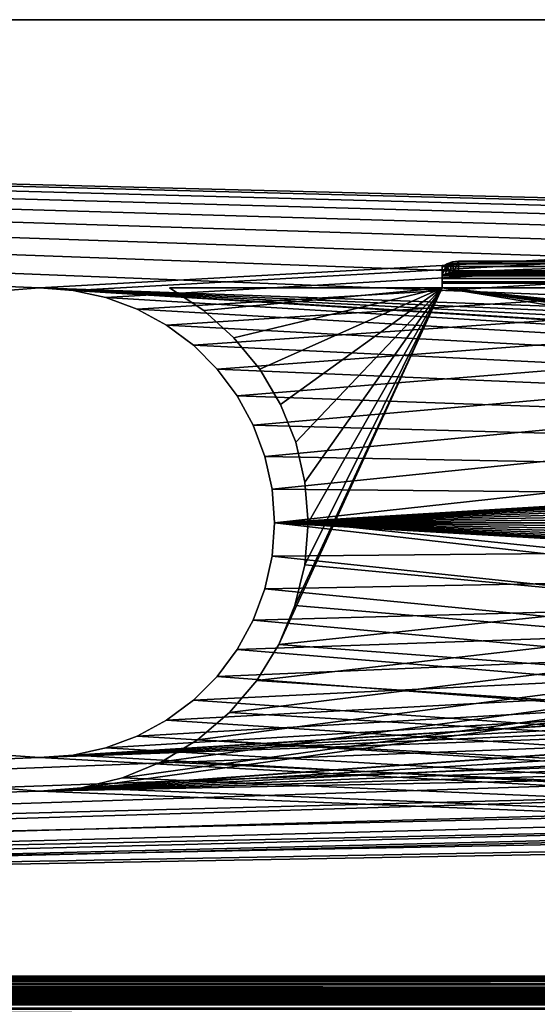
# Model space of a CAD drawing. Units: millimetres. Extents: x -430 to 430, y -255 to 255.
# Drawn here: x 59 to 97, y 182 to 255 of the extents above; entities that cross this region are included whole.
import ezdxf

# ---------------------------------------------------------------- set-up
doc = ezdxf.new("R2010")
doc.units = ezdxf.units.MM
doc.header["$LTSCALE"] = 65.185185
for name, color, linetype in [('1', 7, 'CONTINUOUS'), ('18', 7, 'CONTINUOUS'), ('257', 7, 'CONTINUOUS'), ('258', 7, 'CONTINUOUS'), ('259', 7, 'CONTINUOUS'), ('260', 7, 'CONTINUOUS'), ('268', 7, 'CONTINUOUS'), ('269', 7, 'CONTINUOUS'), ('276', 7, 'CONTINUOUS'), ('277', 7, 'CONTINUOUS'), ('278', 7, 'CONTINUOUS'), ('279', 7, 'CONTINUOUS'), ('28', 7, 'CONTINUOUS'), ('282', 7, 'CONTINUOUS'), ('284', 7, 'CONTINUOUS'), ('298', 7, 'CONTINUOUS'), ('299', 7, 'CONTINUOUS'), ('300', 7, 'CONTINUOUS'), ('301', 7, 'CONTINUOUS'), ('44', 7, 'CONTINUOUS'), ('46', 7, 'CONTINUOUS'), ('55', 7, 'CONTINUOUS'), ('56', 7, 'CONTINUOUS')]:
    doc.layers.add(name, color=color, linetype=linetype)

msp = doc.modelspace()

# ---------------------------------------------------------------- linework, layer by layer
at = {"layer": '1', "linetype": 'Continuous'}
for points in [[(420, 255), (-420, 255), (360, 235), (420, 255)], [(360, 235), (-420, 255), (357.509, 234.822), (360, 235)], [(357.509, 234.822), (-420, 255), (355.07, 234.291), (357.509, 234.822)], [(355.07, 234.291), (-420, 255), (352.73, 233.419), (355.07, 234.291)], [(352.73, 233.419), (-420, 255), (350.539, 232.222), (352.73, 233.419)], [(350.539, 232.222), (-420, 255), (348.54, 230.726), (350.539, 232.222)], [(348.54, 230.726), (-420, 255), (346.774, 228.96), (348.54, 230.726)], [(346.774, 228.96), (-420, 255), (345.278, 226.961), (346.774, 228.96)], [(345.278, 226.961), (-420, 255), (344.081, 224.77), (345.278, 226.961)], [(344.081, 224.77), (-420, 255), (60, 235), (344.081, 224.77)], [(60, 235), (-420, 255), (57.509, 234.822), (60, 235)], [(343.209, 222.43), (344.081, 224.77), (60, 235), (343.209, 222.43)], [(342.678, 219.991), (343.209, 222.43), (60, 235), (342.678, 219.991)], [(342.5, 217.5), (342.678, 219.991), (60, 235), (342.5, 217.5)], [(62.491, 234.822), (342.5, 217.5), (60, 235), (62.491, 234.822)], [(64.93, 234.291), (342.5, 217.5), (62.491, 234.822), (64.93, 234.291)], [(67.27, 233.419), (342.5, 217.5), (64.93, 234.291), (67.27, 233.419)], [(69.461, 232.222), (342.5, 217.5), (67.27, 233.419), (69.461, 232.222)], [(71.46, 230.726), (342.5, 217.5), (69.461, 232.222), (71.46, 230.726)], [(73.226, 228.96), (342.5, 217.5), (71.46, 230.726), (73.226, 228.96)], [(74.722, 226.961), (342.5, 217.5), (73.226, 228.96), (74.722, 226.961)], [(75.919, 224.77), (342.5, 217.5), (74.722, 226.961), (75.919, 224.77)], [(76.791, 222.43), (342.5, 217.5), (75.919, 224.77), (76.791, 222.43)], [(77.322, 219.991), (342.5, 217.5), (76.791, 222.43), (77.322, 219.991)], [(77.5, 217.5), (342.5, 217.5), (77.322, 219.991), (77.5, 217.5)], [(389.897, 181.833), (77.5, 217.5), (77.322, 215.009), (389.897, 181.833)], [(389.897, 181.833), (352.73, 201.581), (77.5, 217.5), (389.897, 181.833)], [(342.678, 215.009), (342.5, 217.5), (77.5, 217.5), (342.678, 215.009)], [(343.209, 212.57), (342.678, 215.009), (77.5, 217.5), (343.209, 212.57)], [(344.081, 210.23), (343.209, 212.57), (77.5, 217.5), (344.081, 210.23)], [(345.278, 208.039), (344.081, 210.23), (77.5, 217.5), (345.278, 208.039)], [(346.774, 206.04), (345.278, 208.039), (77.5, 217.5), (346.774, 206.04)], [(348.54, 204.274), (346.774, 206.04), (77.5, 217.5), (348.54, 204.274)], [(350.539, 202.778), (348.54, 204.274), (77.5, 217.5), (350.539, 202.778)], [(352.73, 201.581), (350.539, 202.778), (77.5, 217.5), (352.73, 201.581)], [(76.791, 212.57), (389.897, 181.833), (77.322, 215.009), (76.791, 212.57)], [(75.919, 210.23), (389.897, 181.833), (76.791, 212.57), (75.919, 210.23)], [(74.722, 208.039), (389.897, 181.833), (75.919, 210.23), (74.722, 208.039)], [(73.226, 206.04), (389.897, 181.833), (74.722, 208.039), (73.226, 206.04)], [(71.46, 204.274), (389.897, 181.833), (73.226, 206.04), (71.46, 204.274)], [(69.461, 202.778), (389.897, 181.833), (71.46, 204.274), (69.461, 202.778)], [(67.27, 201.581), (389.897, 181.833), (69.461, 202.778), (67.27, 201.581)], [(64.93, 200.709), (389.897, 181.833), (67.27, 201.581), (64.93, 200.709)], [(62.491, 200.178), (389.897, 181.833), (64.93, 200.709), (62.491, 200.178)], [(57.509, 200.178), (-389.897, 181.833), (60, 200), (57.509, 200.178)], [(-389.897, 181.833), (389.897, 181.833), (60, 200), (-389.897, 181.833)], [(60, 200), (389.897, 181.833), (62.491, 200.178), (60, 200)]]:
    msp.add_3dface(points, dxfattribs=at)
at = {"layer": '18', "linetype": 'Continuous'}
for points in [[(389.897, 181.833), (-389.897, 181.833), (-389.897, 181.345, -0.06), (389.897, 181.833)], [(389.897, 181.833), (-389.897, 181.345, -0.06), (389.897, 181.345, -0.06), (389.897, 181.833)]]:
    msp.add_3dface(points, dxfattribs=at)
at = {"layer": '257', "linetype": 'Continuous'}
for points in [[(69.682, 235, -1), (72.224, 233.33, -1), (90, 235, -1), (69.682, 235, -1)], [(72.224, 233.33, -1), (74.482, 231.293, -1), (90, 235, -1), (72.224, 233.33, -1)], [(74.482, 231.293, -1), (76.406, 228.938, -1), (90, 235, -1), (74.482, 231.293, -1)], [(76.406, 228.938, -1), (77.951, 226.318, -1), (90, 235, -1), (76.406, 228.938, -1)], [(77.951, 226.318, -1), (79.08, 223.495, -1), (90, 235, -1), (77.951, 226.318, -1)], [(79.08, 223.495, -1), (79.769, 220.533, -1), (90, 235, -1), (79.08, 223.495, -1)], [(79.769, 220.533, -1), (80, 217.5, -1), (90, 235, -1), (79.769, 220.533, -1)], [(80, 217.5, -1), (405.5, 183.708, -1), (90, 235, -1), (80, 217.5, -1)], [(90, 235, -1), (405.5, 183.708, -1), (353.82, 198.479, -1), (90, 235, -1)], [(330, 235, -1), (90, 235, -1), (342.18, 208.42, -1), (330, 235, -1)], [(342.18, 208.42, -1), (90, 235, -1), (343.82, 205.744, -1), (342.18, 208.42, -1)], [(343.82, 205.744, -1), (90, 235, -1), (345.858, 203.358, -1), (343.82, 205.744, -1)], [(345.858, 203.358, -1), (90, 235, -1), (348.244, 201.32, -1), (345.858, 203.358, -1)], [(348.244, 201.32, -1), (90, 235, -1), (350.92, 199.68, -1), (348.244, 201.32, -1)], [(350.92, 199.68, -1), (90, 235, -1), (353.82, 198.479, -1), (350.92, 199.68, -1)], [(79.754, 214.371, -1), (405.5, 183.708, -1), (80, 217.5, -1), (79.754, 214.371, -1)], [(79.021, 211.32, -1), (405.5, 183.708, -1), (79.754, 214.371, -1), (79.021, 211.32, -1)], [(77.82, 208.42, -1), (405.5, 183.708, -1), (79.021, 211.32, -1), (77.82, 208.42, -1)], [(76.18, 205.744, -1), (405.5, 183.708, -1), (77.82, 208.42, -1), (76.18, 205.744, -1)], [(74.142, 203.358, -1), (405.5, 183.708, -1), (76.18, 205.744, -1), (74.142, 203.358, -1)], [(71.756, 201.32, -1), (405.5, 183.708, -1), (74.142, 203.358, -1), (71.756, 201.32, -1)], [(69.08, 199.68, -1), (405.5, 183.708, -1), (71.756, 201.32, -1), (69.08, 199.68, -1)], [(66.18, 198.479, -1), (405.5, 183.708, -1), (69.08, 199.68, -1), (66.18, 198.479, -1)], [(63.129, 197.746, -1), (405.5, 183.708, -1), (66.18, 198.479, -1), (63.129, 197.746, -1)], [(56.871, 197.746, -1), (-405.5, 183.708, -1), (60, 197.5, -1), (56.871, 197.746, -1)], [(-405.5, 183.708, -1), (405.5, 183.708, -1), (60, 197.5, -1), (-405.5, 183.708, -1)], [(60, 197.5, -1), (405.5, 183.708, -1), (63.129, 197.746, -1), (60, 197.5, -1)]]:
    msp.add_3dface(points, dxfattribs=at)
at = {"layer": '258', "linetype": 'Continuous'}
for points in [[(91.2, 237, -3), (328.8, 237, -3), (131.2, 237, -10), (91.2, 237, -3)], [(113.2, 237, -25), (91.2, 237, -3), (128.083, 237, -11.091), (113.2, 237, -25)], [(128.083, 237, -11.091), (91.2, 237, -3), (129.031, 237, -10.495), (128.083, 237, -11.091)], [(129.031, 237, -10.495), (91.2, 237, -3), (130.087, 237, -10.125), (129.031, 237, -10.495)], [(130.087, 237, -10.125), (91.2, 237, -3), (131.2, 237, -10), (130.087, 237, -10.125)]]:
    msp.add_3dface(points, dxfattribs=at)
at = {"layer": '259', "linetype": 'Continuous'}
for points in [[(63.129, 197.746, -1.8), (66.18, 198.479, -1.8), (330, 235, -1.8), (63.129, 197.746, -1.8)], [(63.129, 197.746, -1.8), (330, 235, -1.8), (340, 217.5, -1.8), (63.129, 197.746, -1.8)], [(66.18, 198.479, -1.8), (69.08, 199.68, -1.8), (330, 235, -1.8), (66.18, 198.479, -1.8)], [(69.08, 199.68, -1.8), (71.756, 201.32, -1.8), (330, 235, -1.8), (69.08, 199.68, -1.8)], [(72.224, 233.33, -1.8), (69.682, 235, -1.8), (90, 235, -1.8), (72.224, 233.33, -1.8)], [(71.756, 201.32, -1.8), (74.142, 203.358, -1.8), (330, 235, -1.8), (71.756, 201.32, -1.8)], [(74.482, 231.293, -1.8), (72.224, 233.33, -1.8), (90, 235, -1.8), (74.482, 231.293, -1.8)], [(74.142, 203.358, -1.8), (76.18, 205.744, -1.8), (330, 235, -1.8), (74.142, 203.358, -1.8)], [(76.406, 228.938, -1.8), (74.482, 231.293, -1.8), (90, 235, -1.8), (76.406, 228.938, -1.8)], [(76.18, 205.744, -1.8), (77.82, 208.42, -1.8), (330, 235, -1.8), (76.18, 205.744, -1.8)], [(77.951, 226.318, -1.8), (76.406, 228.938, -1.8), (90, 235, -1.8), (77.951, 226.318, -1.8)], [(77.82, 208.42, -1.8), (79.021, 211.32, -1.8), (90, 235, -1.8), (77.82, 208.42, -1.8)], [(77.82, 208.42, -1.8), (90, 235, -1.8), (330, 235, -1.8), (77.82, 208.42, -1.8)], [(79.08, 223.495, -1.8), (77.951, 226.318, -1.8), (90, 235, -1.8), (79.08, 223.495, -1.8)], [(79.021, 211.32, -1.8), (79.754, 214.371, -1.8), (90, 235, -1.8), (79.021, 211.32, -1.8)], [(79.769, 220.533, -1.8), (79.08, 223.495, -1.8), (90, 235, -1.8), (79.769, 220.533, -1.8)], [(79.754, 214.371, -1.8), (80, 217.5, -1.8), (90, 235, -1.8), (79.754, 214.371, -1.8)], [(80, 217.5, -1.8), (79.769, 220.533, -1.8), (90, 235, -1.8), (80, 217.5, -1.8)], [(60, 197.5, -1.8), (63.129, 197.746, -1.8), (340, 217.5, -1.8), (60, 197.5, -1.8)], [(60, 197.5, -1.8), (340, 217.5, -1.8), (340.246, 214.371, -1.8), (60, 197.5, -1.8)], [(60, 197.5, -1.8), (340.246, 214.371, -1.8), (340.979, 211.32, -1.8), (60, 197.5, -1.8)], [(60, 197.5, -1.8), (340.979, 211.32, -1.8), (342.18, 208.42, -1.8), (60, 197.5, -1.8)], [(60, 197.5, -1.8), (342.18, 208.42, -1.8), (343.82, 205.744, -1.8), (60, 197.5, -1.8)], [(343.82, 205.744, -1.8), (345.858, 203.358, -1.8), (60, 197.5, -1.8), (343.82, 205.744, -1.8)], [(-405.5, 183.708, -1.8), (60, 197.5, -1.8), (345.858, 203.358, -1.8), (-405.5, 183.708, -1.8)], [(-405.5, 183.708, -1.8), (345.858, 203.358, -1.8), (348.244, 201.32, -1.8), (-405.5, 183.708, -1.8)], [(-405.5, 183.708, -1.8), (348.244, 201.32, -1.8), (350.92, 199.68, -1.8), (-405.5, 183.708, -1.8)], [(-405.5, 183.708, -1.8), (350.92, 199.68, -1.8), (353.82, 198.479, -1.8), (-405.5, 183.708, -1.8)], [(-405.5, 183.708, -1.8), (353.82, 198.479, -1.8), (356.871, 197.746, -1.8), (-405.5, 183.708, -1.8)], [(-405.5, 183.708, -1.8), (56.871, 197.746, -1.8), (60, 197.5, -1.8), (-405.5, 183.708, -1.8)], [(-405.5, 183.708, -1.8), (356.871, 197.746, -1.8), (360, 197.5, -1.8), (-405.5, 183.708, -1.8)], [(405.5, 183.708, -1.8), (-405.5, 183.708, -1.8), (360, 197.5, -1.8), (405.5, 183.708, -1.8)]]:
    msp.add_3dface(points, dxfattribs=at)
at = {"layer": '260', "linetype": 'Continuous'}
for points in [[(328.8, 236.2, -3), (91.2, 236.2, -3), (288.8, 236.2, -10), (328.8, 236.2, -3)], [(91.2, 236.2, -3), (113.2, 236.2, -25), (126.2, 236.2, -15), (91.2, 236.2, -3)], [(132.313, 236.2, -10.125), (91.2, 236.2, -3), (131.2, 236.2, -10), (132.313, 236.2, -10.125)], [(91.2, 236.2, -3), (132.313, 236.2, -10.125), (283.8, 236.2, -15), (91.2, 236.2, -3)], [(131.2, 236.2, -10), (91.2, 236.2, -3), (130.087, 236.2, -10.125), (131.2, 236.2, -10)], [(130.087, 236.2, -10.125), (91.2, 236.2, -3), (129.031, 236.2, -10.495), (130.087, 236.2, -10.125)], [(129.031, 236.2, -10.495), (91.2, 236.2, -3), (128.083, 236.2, -11.091), (129.031, 236.2, -10.495)], [(128.083, 236.2, -11.091), (91.2, 236.2, -3), (127.291, 236.2, -11.883), (128.083, 236.2, -11.091)], [(127.291, 236.2, -11.883), (91.2, 236.2, -3), (126.695, 236.2, -12.831), (127.291, 236.2, -11.883)], [(126.695, 236.2, -12.831), (91.2, 236.2, -3), (126.325, 236.2, -13.887), (126.695, 236.2, -12.831)], [(126.325, 236.2, -13.887), (91.2, 236.2, -3), (126.2, 236.2, -15), (126.325, 236.2, -13.887)], [(288.8, 236.2, -10), (91.2, 236.2, -3), (287.687, 236.2, -10.125), (288.8, 236.2, -10)], [(287.687, 236.2, -10.125), (91.2, 236.2, -3), (286.631, 236.2, -10.495), (287.687, 236.2, -10.125)], [(286.631, 236.2, -10.495), (91.2, 236.2, -3), (285.683, 236.2, -11.091), (286.631, 236.2, -10.495)], [(285.683, 236.2, -11.091), (91.2, 236.2, -3), (284.891, 236.2, -11.883), (285.683, 236.2, -11.091)], [(284.891, 236.2, -11.883), (91.2, 236.2, -3), (284.295, 236.2, -12.831), (284.891, 236.2, -11.883)], [(284.295, 236.2, -12.831), (91.2, 236.2, -3), (283.925, 236.2, -13.887), (284.295, 236.2, -12.831)], [(283.925, 236.2, -13.887), (91.2, 236.2, -3), (283.8, 236.2, -15), (283.925, 236.2, -13.887)]]:
    msp.add_3dface(points, dxfattribs=at)
at = {"layer": '268', "linetype": 'Continuous'}
for points in [[(90, 236.6, -1.8), (330, 236.6, -1.8), (329.65, 236.81, -2.15), (90, 236.6, -1.8)], [(90.35, 236.81, -2.15), (90, 236.6, -1.8), (329.65, 236.81, -2.15), (90.35, 236.81, -2.15)], [(330, 236.282, -1.465), (330, 236.6, -1.8), (90, 236.282, -1.465), (330, 236.282, -1.465)], [(90, 236.282, -1.465), (330, 236.6, -1.8), (90, 236.6, -1.8), (90, 236.282, -1.465)], [(90.758, 236.951, -2.558), (90.35, 236.81, -2.15), (329.65, 236.81, -2.15), (90.758, 236.951, -2.558)], [(91.2, 237, -3), (90.758, 236.951, -2.558), (328.8, 237, -3), (91.2, 237, -3)], [(328.8, 237, -3), (90.758, 236.951, -2.558), (329.242, 236.951, -2.558), (328.8, 237, -3)], [(329.242, 236.951, -2.558), (90.758, 236.951, -2.558), (329.65, 236.81, -2.15), (329.242, 236.951, -2.558)], [(330, 235.894, -1.211), (330, 236.282, -1.465), (90, 235.894, -1.211), (330, 235.894, -1.211)], [(90, 235.894, -1.211), (330, 236.282, -1.465), (90, 236.282, -1.465), (90, 235.894, -1.211)], [(330, 235.46, -1.054), (330, 235.894, -1.211), (90, 235.46, -1.054), (330, 235.46, -1.054)], [(90, 235.46, -1.054), (330, 235.894, -1.211), (90, 235.894, -1.211), (90, 235.46, -1.054)], [(90, 235, -1), (330, 235, -1), (330, 235.46, -1.054), (90, 235, -1)], [(90, 235, -1), (330, 235.46, -1.054), (90, 235.46, -1.054), (90, 235, -1)]]:
    msp.add_3dface(points, dxfattribs=at)
at = {"layer": '269', "linetype": 'Continuous'}
for points in [[(90, 235.96, -2.28), (90.256, 236.058, -2.434), (330, 235.96, -2.28), (90, 235.96, -2.28)], [(90, 235.695, -2.022), (90, 235.96, -2.28), (330, 235.695, -2.022), (90, 235.695, -2.022)], [(90, 235.96, -2.28), (330, 235.96, -2.28), (330, 235.695, -2.022), (90, 235.96, -2.28)], [(90, 235.365, -1.857), (90, 235.695, -2.022), (330, 235.365, -1.857), (90, 235.365, -1.857)], [(330, 235.365, -1.857), (90, 235.695, -2.022), (330, 235.695, -2.022), (330, 235.365, -1.857)], [(90.256, 236.058, -2.434), (90.548, 236.134, -2.609), (329.743, 236.058, -2.434), (90.256, 236.058, -2.434)], [(330, 235.96, -2.28), (90.256, 236.058, -2.434), (329.743, 236.058, -2.434), (330, 235.96, -2.28)], [(90.548, 236.134, -2.609), (90.866, 236.183, -2.8), (329.452, 236.134, -2.609), (90.548, 236.134, -2.609)], [(329.743, 236.058, -2.434), (90.548, 236.134, -2.609), (329.452, 236.134, -2.609), (329.743, 236.058, -2.434)], [(90.866, 236.183, -2.8), (91.2, 236.2, -3), (329.133, 236.183, -2.8), (90.866, 236.183, -2.8)], [(329.452, 236.134, -2.609), (90.866, 236.183, -2.8), (329.133, 236.183, -2.8), (329.452, 236.134, -2.609)], [(91.2, 236.2, -3), (328.8, 236.2, -3), (329.133, 236.183, -2.8), (91.2, 236.2, -3)], [(330, 235, -1.8), (90, 235, -1.8), (90, 235.365, -1.857), (330, 235, -1.8)], [(330, 235, -1.8), (90, 235.365, -1.857), (330, 235.365, -1.857), (330, 235, -1.8)]]:
    msp.add_3dface(points, dxfattribs=at)
at = {"layer": '276', "linetype": 'Continuous'}
for points in [[(72.224, 233.33, -1), (69.682, 235, -1), (72.224, 233.33, -1.8), (72.224, 233.33, -1)], [(72.224, 233.33, -1.8), (69.682, 235, -1), (69.682, 235, -1.8), (72.224, 233.33, -1.8)], [(74.482, 231.293, -1), (72.224, 233.33, -1), (74.482, 231.293, -1.8), (74.482, 231.293, -1)], [(74.482, 231.293, -1.8), (72.224, 233.33, -1), (72.224, 233.33, -1.8), (74.482, 231.293, -1.8)], [(76.406, 228.938, -1), (74.482, 231.293, -1), (76.406, 228.938, -1.8), (76.406, 228.938, -1)], [(76.406, 228.938, -1.8), (74.482, 231.293, -1), (74.482, 231.293, -1.8), (76.406, 228.938, -1.8)], [(77.951, 226.318, -1), (76.406, 228.938, -1), (77.951, 226.318, -1.8), (77.951, 226.318, -1)], [(77.951, 226.318, -1.8), (76.406, 228.938, -1), (76.406, 228.938, -1.8), (77.951, 226.318, -1.8)], [(79.08, 223.495, -1), (77.951, 226.318, -1), (79.08, 223.495, -1.8), (79.08, 223.495, -1)], [(79.08, 223.495, -1.8), (77.951, 226.318, -1), (77.951, 226.318, -1.8), (79.08, 223.495, -1.8)], [(79.769, 220.533, -1), (79.08, 223.495, -1), (79.769, 220.533, -1.8), (79.769, 220.533, -1)], [(79.769, 220.533, -1.8), (79.08, 223.495, -1), (79.08, 223.495, -1.8), (79.769, 220.533, -1.8)], [(80, 217.5, -1), (79.769, 220.533, -1), (80, 217.5, -1.8), (80, 217.5, -1)], [(80, 217.5, -1.8), (79.769, 220.533, -1), (79.769, 220.533, -1.8), (80, 217.5, -1.8)]]:
    msp.add_3dface(points, dxfattribs=at)
at = {"layer": '277', "linetype": 'Continuous'}
for points in [[(79.754, 214.371, -1), (80, 217.5, -1), (79.754, 214.371, -1.8), (79.754, 214.371, -1)], [(79.754, 214.371, -1.8), (80, 217.5, -1), (80, 217.5, -1.8), (79.754, 214.371, -1.8)], [(79.021, 211.32, -1), (79.754, 214.371, -1), (79.021, 211.32, -1.8), (79.021, 211.32, -1)], [(79.021, 211.32, -1.8), (79.754, 214.371, -1), (79.754, 214.371, -1.8), (79.021, 211.32, -1.8)], [(77.82, 208.42, -1), (79.021, 211.32, -1), (77.82, 208.42, -1.8), (77.82, 208.42, -1)], [(77.82, 208.42, -1.8), (79.021, 211.32, -1), (79.021, 211.32, -1.8), (77.82, 208.42, -1.8)], [(76.18, 205.744, -1), (77.82, 208.42, -1), (76.18, 205.744, -1.8), (76.18, 205.744, -1)], [(76.18, 205.744, -1.8), (77.82, 208.42, -1), (77.82, 208.42, -1.8), (76.18, 205.744, -1.8)], [(74.142, 203.358, -1), (76.18, 205.744, -1), (74.142, 203.358, -1.8), (74.142, 203.358, -1)], [(74.142, 203.358, -1.8), (76.18, 205.744, -1), (76.18, 205.744, -1.8), (74.142, 203.358, -1.8)], [(71.756, 201.32, -1), (74.142, 203.358, -1), (71.756, 201.32, -1.8), (71.756, 201.32, -1)], [(71.756, 201.32, -1.8), (74.142, 203.358, -1), (74.142, 203.358, -1.8), (71.756, 201.32, -1.8)], [(69.08, 199.68, -1), (71.756, 201.32, -1), (69.08, 199.68, -1.8), (69.08, 199.68, -1)], [(69.08, 199.68, -1.8), (71.756, 201.32, -1), (71.756, 201.32, -1.8), (69.08, 199.68, -1.8)], [(66.18, 198.479, -1), (69.08, 199.68, -1), (66.18, 198.479, -1.8), (66.18, 198.479, -1)], [(66.18, 198.479, -1.8), (69.08, 199.68, -1), (69.08, 199.68, -1.8), (66.18, 198.479, -1.8)], [(63.129, 197.746, -1), (66.18, 198.479, -1), (63.129, 197.746, -1.8), (63.129, 197.746, -1)], [(63.129, 197.746, -1.8), (66.18, 198.479, -1), (66.18, 198.479, -1.8), (63.129, 197.746, -1.8)], [(56.871, 197.746, -1), (60, 197.5, -1), (56.871, 197.746, -1.8), (56.871, 197.746, -1)], [(56.871, 197.746, -1.8), (60, 197.5, -1), (60, 197.5, -1.8), (56.871, 197.746, -1.8)], [(60, 197.5, -1), (63.129, 197.746, -1), (60, 197.5, -1.8), (60, 197.5, -1)], [(60, 197.5, -1.8), (63.129, 197.746, -1), (63.129, 197.746, -1.8), (60, 197.5, -1.8)]]:
    msp.add_3dface(points, dxfattribs=at)
at = {"layer": '278', "linetype": 'Continuous'}
for points in [[(69.682, 235, -1), (90, 235, -1), (69.682, 235, -1.8), (69.682, 235, -1)], [(69.682, 235, -1.8), (90, 235, -1), (90, 235, -1.8), (69.682, 235, -1.8)]]:
    msp.add_3dface(points, dxfattribs=at)
at = {"layer": '279', "linetype": 'Continuous'}
for points in [[(90, 236.282, -1.465), (90, 236.6, -1.8), (90, 235.96, -2.28), (90, 236.282, -1.465)], [(90, 235.894, -1.211), (90, 236.282, -1.465), (90, 235.96, -2.28), (90, 235.894, -1.211)], [(90, 235.695, -2.022), (90, 235.894, -1.211), (90, 235.96, -2.28), (90, 235.695, -2.022)], [(90, 235.46, -1.054), (90, 235.894, -1.211), (90, 235.695, -2.022), (90, 235.46, -1.054)], [(90, 235.365, -1.857), (90, 235.46, -1.054), (90, 235.695, -2.022), (90, 235.365, -1.857)], [(90, 235, -1), (90, 235.46, -1.054), (90, 235, -1.8), (90, 235, -1)], [(90, 235, -1.8), (90, 235.46, -1.054), (90, 235.365, -1.857), (90, 235, -1.8)]]:
    msp.add_3dface(points, dxfattribs=at)
at = {"layer": '28', "linetype": 'Continuous'}
for points in [[(-420, 255, -1), (420, 255, -1), (60, 235, -1), (-420, 255, -1)], [(57.509, 234.822, -1), (-420, 255, -1), (60, 235, -1), (57.509, 234.822, -1)], [(60, 235, -1), (420, 255, -1), (62.491, 234.822, -1), (60, 235, -1)], [(62.491, 234.822, -1), (420, 255, -1), (64.93, 234.291, -1), (62.491, 234.822, -1)], [(64.93, 234.291, -1), (420, 255, -1), (67.27, 233.419, -1), (64.93, 234.291, -1)], [(67.27, 233.419, -1), (420, 255, -1), (69.461, 232.222, -1), (67.27, 233.419, -1)], [(69.461, 232.222, -1), (420, 255, -1), (71.46, 230.726, -1), (69.461, 232.222, -1)], [(71.46, 230.726, -1), (420, 255, -1), (73.226, 228.96, -1), (71.46, 230.726, -1)], [(73.226, 228.96, -1), (420, 255, -1), (74.722, 226.961, -1), (73.226, 228.96, -1)], [(74.722, 226.961, -1), (420, 255, -1), (75.919, 224.77, -1), (74.722, 226.961, -1)], [(75.919, 224.77, -1), (420, 255, -1), (76.791, 222.43, -1), (75.919, 224.77, -1)], [(76.791, 222.43, -1), (420, 255, -1), (77.322, 219.991, -1), (76.791, 222.43, -1)], [(420, 255, -1), (77.5, 217.5, -1), (77.322, 219.991, -1), (420, 255, -1)], [(420, 255, -1), (355.07, 234.291, -1), (77.5, 217.5, -1), (420, 255, -1)], [(355.07, 234.291, -1), (352.73, 233.419, -1), (77.5, 217.5, -1), (355.07, 234.291, -1)], [(352.73, 233.419, -1), (350.539, 232.222, -1), (77.5, 217.5, -1), (352.73, 233.419, -1)], [(350.539, 232.222, -1), (348.54, 230.726, -1), (77.5, 217.5, -1), (350.539, 232.222, -1)], [(348.54, 230.726, -1), (346.774, 228.96, -1), (77.5, 217.5, -1), (348.54, 230.726, -1)], [(346.774, 228.96, -1), (345.278, 226.961, -1), (77.5, 217.5, -1), (346.774, 228.96, -1)], [(345.278, 226.961, -1), (344.081, 224.77, -1), (77.5, 217.5, -1), (345.278, 226.961, -1)], [(344.081, 224.77, -1), (343.209, 222.43, -1), (77.5, 217.5, -1), (344.081, 224.77, -1)], [(343.209, 222.43, -1), (342.678, 219.991, -1), (77.5, 217.5, -1), (343.209, 222.43, -1)], [(342.678, 219.991, -1), (342.5, 217.5, -1), (77.5, 217.5, -1), (342.678, 219.991, -1)], [(342.5, 217.5, -1), (342.678, 215.009, -1), (60, 200, -1), (342.5, 217.5, -1)], [(62.491, 200.178, -1), (342.5, 217.5, -1), (60, 200, -1), (62.491, 200.178, -1)], [(64.93, 200.709, -1), (342.5, 217.5, -1), (62.491, 200.178, -1), (64.93, 200.709, -1)], [(67.27, 201.581, -1), (342.5, 217.5, -1), (64.93, 200.709, -1), (67.27, 201.581, -1)], [(69.461, 202.778, -1), (342.5, 217.5, -1), (67.27, 201.581, -1), (69.461, 202.778, -1)], [(71.46, 204.274, -1), (342.5, 217.5, -1), (69.461, 202.778, -1), (71.46, 204.274, -1)], [(73.226, 206.04, -1), (342.5, 217.5, -1), (71.46, 204.274, -1), (73.226, 206.04, -1)], [(74.722, 208.039, -1), (342.5, 217.5, -1), (73.226, 206.04, -1), (74.722, 208.039, -1)], [(75.919, 210.23, -1), (342.5, 217.5, -1), (74.722, 208.039, -1), (75.919, 210.23, -1)], [(76.791, 212.57, -1), (342.5, 217.5, -1), (75.919, 210.23, -1), (76.791, 212.57, -1)], [(77.322, 215.009, -1), (342.5, 217.5, -1), (76.791, 212.57, -1), (77.322, 215.009, -1)], [(77.5, 217.5, -1), (342.5, 217.5, -1), (77.322, 215.009, -1), (77.5, 217.5, -1)], [(342.678, 215.009, -1), (343.209, 212.57, -1), (60, 200, -1), (342.678, 215.009, -1)], [(343.209, 212.57, -1), (344.081, 210.23, -1), (60, 200, -1), (343.209, 212.57, -1)], [(345.278, 208.039, -1), (-389.897, 181.833, -1), (344.081, 210.23, -1), (345.278, 208.039, -1)], [(344.081, 210.23, -1), (-389.897, 181.833, -1), (60, 200, -1), (344.081, 210.23, -1)], [(346.774, 206.04, -1), (-389.897, 181.833, -1), (345.278, 208.039, -1), (346.774, 206.04, -1)], [(348.54, 204.274, -1), (-389.897, 181.833, -1), (346.774, 206.04, -1), (348.54, 204.274, -1)], [(350.539, 202.778, -1), (-389.897, 181.833, -1), (348.54, 204.274, -1), (350.539, 202.778, -1)], [(352.73, 201.581, -1), (-389.897, 181.833, -1), (350.539, 202.778, -1), (352.73, 201.581, -1)], [(355.07, 200.709, -1), (-389.897, 181.833, -1), (352.73, 201.581, -1), (355.07, 200.709, -1)], [(357.509, 200.178, -1), (-389.897, 181.833, -1), (355.07, 200.709, -1), (357.509, 200.178, -1)], [(360, 200, -1), (-389.897, 181.833, -1), (357.509, 200.178, -1), (360, 200, -1)], [(60, 200, -1), (-389.897, 181.833, -1), (57.509, 200.178, -1), (60, 200, -1)], [(389.897, 181.833, -1), (-389.897, 181.833, -1), (360, 200, -1), (389.897, 181.833, -1)]]:
    msp.add_3dface(points, dxfattribs=at)
at = {"layer": '282', "linetype": 'Continuous'}
for points in [[(91.2, 236.2, -3), (91.2, 237, -3), (113.2, 237, -25), (91.2, 236.2, -3)], [(113.2, 236.2, -25), (91.2, 236.2, -3), (113.2, 237, -25), (113.2, 236.2, -25)]]:
    msp.add_3dface(points, dxfattribs=at)
at = {"layer": '284', "linetype": 'Continuous'}
for points in [[(90, 236.6, -1.8), (90.35, 236.81, -2.15), (90, 235.96, -2.28), (90, 236.6, -1.8)], [(90, 235.96, -2.28), (90.35, 236.81, -2.15), (90.256, 236.058, -2.434), (90, 235.96, -2.28)], [(90.256, 236.058, -2.434), (90.35, 236.81, -2.15), (90.548, 236.134, -2.609), (90.256, 236.058, -2.434)], [(90.35, 236.81, -2.15), (90.758, 236.951, -2.558), (90.548, 236.134, -2.609), (90.35, 236.81, -2.15)], [(90.548, 236.134, -2.609), (90.758, 236.951, -2.558), (90.866, 236.183, -2.8), (90.548, 236.134, -2.609)], [(90.758, 236.951, -2.558), (91.2, 237, -3), (90.866, 236.183, -2.8), (90.758, 236.951, -2.558)], [(90.866, 236.183, -2.8), (91.2, 237, -3), (91.2, 236.2, -3), (90.866, 236.183, -2.8)]]:
    msp.add_3dface(points, dxfattribs=at)
at = {"layer": '298', "linetype": 'Continuous'}
for points in [[(405.5, 181.733, -2.687), (-405.5, 181.733, -2.687), (405.5, 180.436, -10.877), (405.5, 181.733, -2.687)], [(405.5, 180.436, -10.877), (-405.5, 181.733, -2.687), (-405.5, 180.436, -10.877), (405.5, 180.436, -10.877)]]:
    msp.add_3dface(points, dxfattribs=at)
at = {"layer": '299', "linetype": 'Continuous'}
for points in [[(405.5, 183.708, -1), (-405.5, 183.708, -1), (-405.5, 183.424, -1.021), (405.5, 183.708, -1)], [(405.5, 183.708, -1), (-405.5, 183.424, -1.021), (405.5, 183.424, -1.021), (405.5, 183.708, -1)], [(-405.5, 183.424, -1.021), (-405.5, 183.15, -1.079), (405.5, 183.424, -1.021), (-405.5, 183.424, -1.021)], [(405.5, 183.424, -1.021), (-405.5, 183.15, -1.079), (405.5, 183.15, -1.079), (405.5, 183.424, -1.021)], [(-405.5, 183.15, -1.079), (-405.5, 182.885, -1.177), (405.5, 183.15, -1.079), (-405.5, 183.15, -1.079)], [(405.5, 183.15, -1.079), (-405.5, 182.885, -1.177), (405.5, 182.885, -1.177), (405.5, 183.15, -1.079)], [(-405.5, 182.885, -1.177), (-405.5, 182.637, -1.311), (405.5, 182.885, -1.177), (-405.5, 182.885, -1.177)], [(405.5, 182.885, -1.177), (-405.5, 182.637, -1.311), (405.5, 182.637, -1.311), (405.5, 182.885, -1.177)], [(-405.5, 182.637, -1.311), (-405.5, 182.409, -1.479), (405.5, 182.637, -1.311), (-405.5, 182.637, -1.311)], [(405.5, 182.637, -1.311), (-405.5, 182.409, -1.479), (405.5, 182.409, -1.479), (405.5, 182.637, -1.311)], [(-405.5, 182.409, -1.479), (-405.5, 182.208, -1.677), (405.5, 182.409, -1.479), (-405.5, 182.409, -1.479)], [(405.5, 182.409, -1.479), (-405.5, 182.208, -1.677), (405.5, 182.208, -1.677), (405.5, 182.409, -1.479)], [(-405.5, 182.208, -1.677), (-405.5, 182.037, -1.902), (405.5, 182.208, -1.677), (-405.5, 182.208, -1.677)], [(405.5, 182.208, -1.677), (-405.5, 182.037, -1.902), (405.5, 182.037, -1.902), (405.5, 182.208, -1.677)], [(-405.5, 182.037, -1.902), (-405.5, 181.899, -2.148), (405.5, 182.037, -1.902), (-405.5, 182.037, -1.902)], [(405.5, 182.037, -1.902), (-405.5, 181.899, -2.148), (405.5, 181.899, -2.148), (405.5, 182.037, -1.902)], [(-405.5, 181.899, -2.148), (-405.5, 181.798, -2.409), (405.5, 181.899, -2.148), (-405.5, 181.899, -2.148)], [(405.5, 181.899, -2.148), (-405.5, 181.798, -2.409), (405.5, 181.798, -2.409), (405.5, 181.899, -2.148)], [(-405.5, 181.733, -2.687), (405.5, 181.733, -2.687), (405.5, 181.798, -2.409), (-405.5, 181.733, -2.687)], [(-405.5, 181.798, -2.409), (-405.5, 181.733, -2.687), (405.5, 181.798, -2.409), (-405.5, 181.798, -2.409)]]:
    msp.add_3dface(points, dxfattribs=at)
at = {"layer": '300', "linetype": 'Continuous'}
for points in [[(-405.5, 182.523, -2.812), (405.5, 182.523, -2.812), (-405.5, 181.226, -11.002), (-405.5, 182.523, -2.812)], [(-405.5, 181.226, -11.002), (405.5, 182.523, -2.812), (405.5, 181.226, -11.002), (-405.5, 181.226, -11.002)]]:
    msp.add_3dface(points, dxfattribs=at)
at = {"layer": '301', "linetype": 'Continuous'}
for points in [[(-405.5, 183.708, -1.8), (405.5, 183.708, -1.8), (405.5, 183.373, -1.848), (-405.5, 183.708, -1.8)], [(-405.5, 183.373, -1.848), (-405.5, 183.708, -1.8), (405.5, 183.373, -1.848), (-405.5, 183.373, -1.848)], [(-405.5, 183.065, -1.987), (-405.5, 183.373, -1.848), (405.5, 183.065, -1.987), (-405.5, 183.065, -1.987)], [(-405.5, 183.373, -1.848), (405.5, 183.373, -1.848), (405.5, 183.065, -1.987), (-405.5, 183.373, -1.848)], [(-405.5, 182.808, -2.206), (-405.5, 183.065, -1.987), (405.5, 182.808, -2.206), (-405.5, 182.808, -2.206)], [(-405.5, 183.065, -1.987), (405.5, 183.065, -1.987), (405.5, 182.808, -2.206), (-405.5, 183.065, -1.987)], [(-405.5, 182.622, -2.489), (-405.5, 182.808, -2.206), (405.5, 182.622, -2.489), (-405.5, 182.622, -2.489)], [(-405.5, 182.808, -2.206), (405.5, 182.808, -2.206), (405.5, 182.622, -2.489), (-405.5, 182.808, -2.206)], [(-405.5, 182.523, -2.812), (-405.5, 182.622, -2.489), (405.5, 182.523, -2.812), (-405.5, 182.523, -2.812)], [(-405.5, 182.622, -2.489), (405.5, 182.622, -2.489), (405.5, 182.523, -2.812), (-405.5, 182.622, -2.489)]]:
    msp.add_3dface(points, dxfattribs=at)
at = {"layer": '44', "linetype": 'Continuous'}
for points in [[(-389.897, 181.833, -1), (389.897, 181.833, -1), (389.897, 181.541, -1.043), (-389.897, 181.833, -1)], [(-389.897, 181.541, -1.043), (-389.897, 181.833, -1), (389.897, 181.541, -1.043), (-389.897, 181.541, -1.043)]]:
    msp.add_3dface(points, dxfattribs=at)
at = {"layer": '46', "linetype": 'Continuous'}
for points in [[(-420, 255), (420, 255), (-420, 255, -1), (-420, 255)], [(420, 255), (420, 255, -1), (-420, 255, -1), (420, 255)]]:
    msp.add_3dface(points, dxfattribs=at)
at = {"layer": '55', "linetype": 'Continuous'}
for points in [[(60, 235), (57.509, 234.822), (60, 235, -1), (60, 235)], [(57.509, 234.822), (57.509, 234.822, -1), (60, 235, -1), (57.509, 234.822)], [(62.491, 234.822), (60, 235), (62.491, 234.822, -1), (62.491, 234.822)], [(60, 235), (60, 235, -1), (62.491, 234.822, -1), (60, 235)], [(64.93, 234.291), (62.491, 234.822), (64.93, 234.291, -1), (64.93, 234.291)], [(62.491, 234.822), (62.491, 234.822, -1), (64.93, 234.291, -1), (62.491, 234.822)], [(67.27, 233.419), (64.93, 234.291), (67.27, 233.419, -1), (67.27, 233.419)], [(64.93, 234.291), (64.93, 234.291, -1), (67.27, 233.419, -1), (64.93, 234.291)], [(69.461, 232.222), (67.27, 233.419), (69.461, 232.222, -1), (69.461, 232.222)], [(67.27, 233.419), (67.27, 233.419, -1), (69.461, 232.222, -1), (67.27, 233.419)], [(71.46, 230.726), (69.461, 232.222), (71.46, 230.726, -1), (71.46, 230.726)], [(69.461, 232.222), (69.461, 232.222, -1), (71.46, 230.726, -1), (69.461, 232.222)], [(73.226, 228.96), (71.46, 230.726), (73.226, 228.96, -1), (73.226, 228.96)], [(71.46, 230.726), (71.46, 230.726, -1), (73.226, 228.96, -1), (71.46, 230.726)], [(74.722, 226.961), (73.226, 228.96), (74.722, 226.961, -1), (74.722, 226.961)], [(73.226, 228.96), (73.226, 228.96, -1), (74.722, 226.961, -1), (73.226, 228.96)], [(75.919, 224.77), (74.722, 226.961), (75.919, 224.77, -1), (75.919, 224.77)], [(74.722, 226.961), (74.722, 226.961, -1), (75.919, 224.77, -1), (74.722, 226.961)], [(76.791, 222.43), (75.919, 224.77), (76.791, 222.43, -1), (76.791, 222.43)], [(75.919, 224.77), (75.919, 224.77, -1), (76.791, 222.43, -1), (75.919, 224.77)], [(77.322, 219.991), (76.791, 222.43), (77.322, 219.991, -1), (77.322, 219.991)], [(76.791, 222.43), (76.791, 222.43, -1), (77.322, 219.991, -1), (76.791, 222.43)], [(77.5, 217.5), (77.322, 219.991), (77.5, 217.5, -1), (77.5, 217.5)], [(77.5, 217.5, -1), (77.322, 219.991), (77.322, 219.991, -1), (77.5, 217.5, -1)]]:
    msp.add_3dface(points, dxfattribs=at)
at = {"layer": '56', "linetype": 'Continuous'}
for points in [[(77.322, 215.009), (77.5, 217.5), (77.322, 215.009, -1), (77.322, 215.009)], [(77.5, 217.5), (77.5, 217.5, -1), (77.322, 215.009, -1), (77.5, 217.5)], [(76.791, 212.57), (77.322, 215.009), (76.791, 212.57, -1), (76.791, 212.57)], [(77.322, 215.009), (77.322, 215.009, -1), (76.791, 212.57, -1), (77.322, 215.009)], [(75.919, 210.23), (76.791, 212.57), (75.919, 210.23, -1), (75.919, 210.23)], [(76.791, 212.57), (76.791, 212.57, -1), (75.919, 210.23, -1), (76.791, 212.57)], [(74.722, 208.039), (75.919, 210.23), (74.722, 208.039, -1), (74.722, 208.039)], [(75.919, 210.23), (75.919, 210.23, -1), (74.722, 208.039, -1), (75.919, 210.23)], [(73.226, 206.04), (74.722, 208.039), (73.226, 206.04, -1), (73.226, 206.04)], [(74.722, 208.039), (74.722, 208.039, -1), (73.226, 206.04, -1), (74.722, 208.039)], [(71.46, 204.274), (73.226, 206.04), (71.46, 204.274, -1), (71.46, 204.274)], [(73.226, 206.04), (73.226, 206.04, -1), (71.46, 204.274, -1), (73.226, 206.04)], [(69.461, 202.778), (71.46, 204.274), (69.461, 202.778, -1), (69.461, 202.778)], [(71.46, 204.274), (71.46, 204.274, -1), (69.461, 202.778, -1), (71.46, 204.274)], [(67.27, 201.581), (69.461, 202.778), (67.27, 201.581, -1), (67.27, 201.581)], [(69.461, 202.778), (69.461, 202.778, -1), (67.27, 201.581, -1), (69.461, 202.778)], [(64.93, 200.709), (67.27, 201.581), (64.93, 200.709, -1), (64.93, 200.709)], [(67.27, 201.581), (67.27, 201.581, -1), (64.93, 200.709, -1), (67.27, 201.581)], [(62.491, 200.178), (64.93, 200.709), (62.491, 200.178, -1), (62.491, 200.178)], [(64.93, 200.709), (64.93, 200.709, -1), (62.491, 200.178, -1), (64.93, 200.709)], [(57.509, 200.178), (60, 200), (57.509, 200.178, -1), (57.509, 200.178)], [(60, 200), (60, 200, -1), (57.509, 200.178, -1), (60, 200)], [(60, 200), (62.491, 200.178), (60, 200, -1), (60, 200)], [(62.491, 200.178), (62.491, 200.178, -1), (60, 200, -1), (62.491, 200.178)]]:
    msp.add_3dface(points, dxfattribs=at)

doc.saveas('drawing.dxf')
